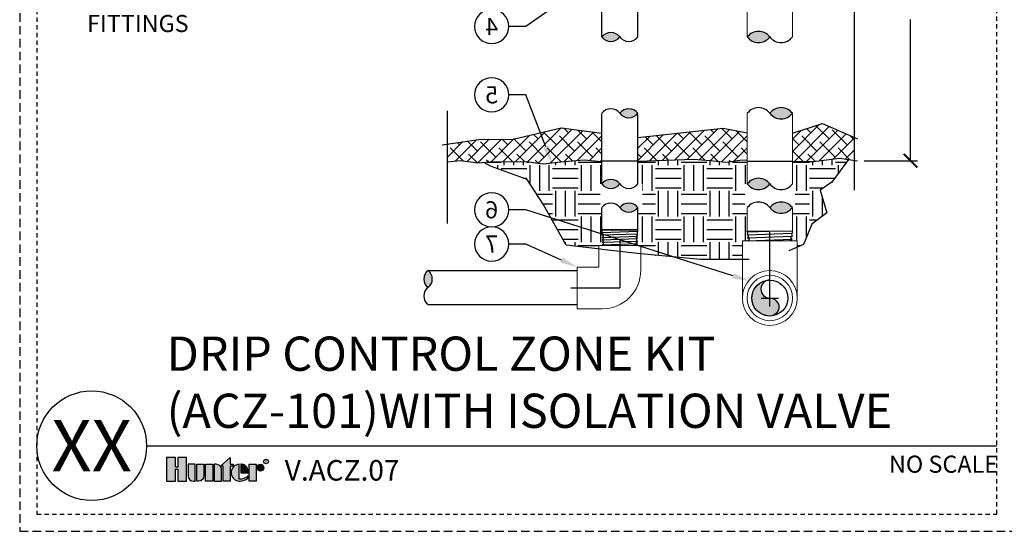
# Model space of a CAD drawing. Extents: x -2 to 114, y -6 to 28.
# Drawn here: x 56 to 85, y -2 to 12 of the extents above; entities that cross this region are included whole.
import ezdxf
from ezdxf import colors
from ezdxf.entities.mleader import LeaderData, LeaderLine
from ezdxf.enums import TextEntityAlignment as Align
from ezdxf.math import Vec2, Vec3

# ---------------------------------------------------------------- set-up
doc = ezdxf.new("R2010")
doc.units = 0
doc.header["$MEASUREMENT"] = 0
doc.linetypes.add('HIDDEN2', pattern=[0.1875, 0.125, -0.0625])
for name, color, linetype in [('HI-DETL-FINE', 249, 'Continuous'), ('HI-DETL-THIN', 1, 'Continuous'), ('HI-DIMS', 1, 'Continuous'), ('HI-HTCH-FILL', 9, 'Continuous'), ('HI-PROD-LOGO', 249, 'Continuous'), ('HI-SCREEN-HIDDEN', 252, 'HIDDEN2'), ('HI-TEXT-STND', 2, 'Continuous')]:
    doc.layers.add(name, color=color, linetype=linetype)
doc.layers.add('HI-GRND', color=6, linetype='Continuous', lineweight=25)
doc.layers.add('HI-NPLT', color=252, linetype='HIDDEN2', plot=False)
doc.layers.add('REF', color=5, linetype='Continuous', plot=False)
doc.styles.add('HUNTER', font='ARIALN.TTF')
doc.styles.add('HUNTER BOLD', font='ARIALNB.TTF')
doc.styles.get("Standard").update_dxf_attribs({"font": 'arial.ttf'})
doc.styles.add('STYLE1', font='txt')
doc.dimstyles.new('HUNTER-METRIC', dxfattribs={"dimtxt": 0.125, "dimasz": 0.1, "dimexe": 0.05, "dimexo": 0.05, "dimgap": 0.09, "dimtad": 0, "dimtoh": 1, "dimdec": 3, "dimzin": 3, "dimdsep": 46, "dimlunit": 4, "dimtxsty": 'HUNTER', "dimblk": 'ARCHTICK', "dimcen": 0.1, "dimclrd": 249, "dimclre": 249, "dimclrt": 1, "dimadec": 4, "dimazin": 2, "dimtfac": 1, "dimtdec": 3, "dimtofl": 0, "dimtmove": 2, "dimatfit": 0, "dimfxl": 1, "dimfrac": 2, "dimtolj": 1, "dimtzin": 0, "dimarcsym": 0})

# ---------------------------------------------------------------- blocks, each defined once
blk = doc.blocks.new('_ARCHTICK')
at = {"color": 0, "linetype": 'ByBlock', "const_width": 0.15}
blk.add_lwpolyline([(-0.5, -0.5), (0.5, 0.5)], dxfattribs=at)
blk = doc.blocks.new('*D41')
at = {"layer": 'Defpoints', "color": 0, "transparency": 16777216}
for p in [(78.73154278806054, 21.10274629465786), (81.94416873731201, 21.10274629465786), (80.3940253889821, 8.318223503065344)]:
    blk.add_point(p, dxfattribs=at)
at = {"layer": 'HI-DIMS', "color": 249, "lineweight": -2, "transparency": 16777216}
for p, q in [((78.93154278806054, 21.10274629465786), (82.14416873731201, 21.10274629465786)), ((81.94416873731201, 21.10274629465786), (81.94416873731201, 20.88383400717856)), ((81.94416873731201, 8.318223503065344), (81.94416873731201, 12.44146020090298)), ((80.5940253889821, 8.318223503065344), (82.14416873731201, 8.318223503065344))]:
    blk.add_line(p, q, dxfattribs=at)
at = {"layer": 'HI-DIMS', "color": 249, "lineweight": -2, "transparency": 16777216, "xscale": 0.4, "yscale": 0.4, "zscale": 0.4}
for p, rotation in [((81.94416873731201, 21.10274629465786), 90), ((81.94416873731201, 8.318223503065344), 270)]:
    blk.add_blockref('_ARCHTICK', p, dxfattribs=dict(at, rotation=rotation))
at = {"layer": 'HI-DIMS', "color": 1, "transparency": 16777216, "insert": (81.88903553228062, 16.66264710404074), "char_height": 0.5, "width": 8.124039957670371, "attachment_point": 5, "rotation": 90, "style": 'HUNTER'}
blk.add_mtext('\\A1;MIN. 6" [15 CM] ABOVE LOWEST EMITTER OR AS REQUIRED BY LOCAL CODE', dxfattribs=at)
blk = doc.blocks.new('_TagCircle')
at = {"color": 0, "linetype": 'ByBlock', "lineweight": -2, "transparency": 16777216}
blk.add_circle((0, 0), 0.125, dxfattribs=at)
at = {"color": 0, "transparency": 16777216, "style": 'HUNTER'}
blk.add_attdef('TAGNUMBER', text='', height=0.125, dxfattribs=at).set_placement((0, -0.0625), align=Align.CENTER)

msp = doc.modelspace()

# ---------------------------------------------------------------- hatches: boundary and pattern name
at = {"layer": 'HI-HTCH-FILL'}
h = msp.add_hatch(dxfattribs=at)
h.set_pattern_fill('ANSI38', color=256, scale=2)
h.set_pattern_definition([(45, (58.00000000000001, 1.530189748587873), (-0.1767766952966369, 0.1767766952966369), []), (135, (58.00000000000001, 1.530189748587873), (-0.5303300858899106, 0.1767766952966369), [0.625, -0.375])])
h.paths.add_polyline_path([(78.49709905044489, 9.122051123773499), (78.49709905044489, 8.297980429449908), (79.11748503735828, 8.297980429449908), (79.87468246138917, 8.388987804533244), (80.30613851903081, 8.33019873682683), (80.30613851903081, 8.999202856737375), (79.37988092586886, 9.400583801489674)])
h.paths.add_polyline_path([(76.56630546756526, 8.276796058302452), (76.96262428407874, 8.334546248573233), (77.18209900143768, 8.340145864633804), (77.18209900143768, 9.13179387566414), (76.47570912027743, 9.270370153854273), (73.98904284224196, 8.996506888663319), (73.98904284224196, 8.304133285587952), (75.62505598848486, 8.362047966242343), (76.08742647248633, 8.32079728797986)])
h.paths.add_polyline_path([(72.42036108454653, 8.339904983317965), (72.93904285859803, 8.299395543337127), (72.93904285859803, 9.122233394723779), (71.7491295180402, 9.276148399891198), (70.34797239394851, 8.947560959925212), (69.34646941310788, 8.94261527725898), (68.43221597348162, 8.805867967913168), (68.43221597348162, 8.283495990412987), (68.80283831936089, 8.326137040313014), (69.32850684943918, 8.251885439792531), (69.67253329392719, 8.29038556663987), (70.73050988602921, 8.293153202225184), (71.22315698815822, 8.224402704534995), (71.74056905980109, 8.282152894805776)])
h = msp.add_hatch(dxfattribs=at)
h.set_pattern_fill('EARTH', color=256, scale=3)
h.set_pattern_definition([(0, (58.00000000000001, 1.530189748587873), (0.75, 0.75), [0.75, -0.75]), (0, (58.00000000000001, 1.811439748587873), (0.75, 0.75), [0.75, -0.75]), (0, (58.00000000000001, 2.092689748587873), (0.75, 0.75), [0.75, -0.75]), (90, (58.09375000000001, 2.186439748587873), (-0.7499999999999999, 0.75), [0.75, -0.75]), (90, (58.37500000000001, 2.186439748587873), (-0.7499999999999999, 0.75), [0.75, -0.75]), (90, (58.65625000000001, 2.186439748587873), (-0.7499999999999999, 0.75), [0.75, -0.75])])
h.paths.add_polyline_path([(79.30590178248895, 7.461570643770173), (79.64408075640097, 7.695404870461616), (80.13435392518562, 8.353605653799294), (79.87468246138917, 8.388987804533244), (79.11748503735828, 8.297980429449908), (78.49709905044489, 8.297980429449908), (78.49709905044489, 7.640574221174578), (78.56967960111307, 7.640574221174578), (78.56967960111307, 6.948783867496545), (78.49709905044489, 6.948783867496545), (78.49709905044489, 6.346837484210013), (78.49028275918727, 6.32139871974746), (78.49508963032453, 6.282300258082875), (78.468846940149, 6.241399247241525), (78.49238215826759, 6.195340010988), (78.44504019016662, 6.15255131195379), (78.48967512620669, 6.108396208703976), (78.4358776810127, 6.064134150023055), (78.4869673608192, 6.02142762003837), (78.43960109667428, 5.982465324424102), (78.64084046196766, 5.982465324424102), (78.64084046196766, 5.795421736117776), (78.82289245183165, 5.874515853151351), (79.06434496242275, 6.465983733130527), (79.49914704714831, 6.795326493377715)])
h.paths.add_polyline_path([(77.11834862837071, 7.640574221174578), (77.18209900143766, 7.640574221174578), (77.18209900143766, 8.340145864633804), (76.96262428407874, 8.334546248573233), (76.56630546756526, 8.276796058302452), (76.0874264724863, 8.320797287979856), (75.62505598848486, 8.362047966242343), (73.98904284224196, 8.304133285587952), (73.98904284224196, 7.640574221174577), (74.11652311132733, 7.640574221174577), (74.11652311132733, 6.948783867496545), (73.98904284224196, 6.948783867496545), (73.98904284224196, 6.296401801166993), (73.98518663512252, 6.282010447417142), (73.98786396752709, 6.258539358557162), (73.96992680473872, 6.225059851981946), (73.98564054487892, 6.187127010185371), (73.95037999387849, 6.152110454699608), (73.98341686556705, 6.115706448575127), (73.93922738771434, 6.079372841637387), (73.98119278292651, 6.044273567107203), (73.93700581671145, 6.007950520047475), (73.97896882861782, 5.972843618938725), (73.93479088229856, 5.936524091838336), (73.97674461764544, 5.901406630851575), (73.93255787142783, 5.865088277070964), (73.93922898590765, 5.859509785136765), (73.98139122983464, 5.84604429897149), (74.0739738511117, 5.84604429897149), (74.0739738511117, 5.816475901043959), (75.04358113322023, 5.506809426328131), (75.81793265349029, 5.430353245502133), (77.03984049018928, 5.432339784863019), (77.03984049018928, 5.982465324424102), (77.19861889493771, 5.982465324424102), (77.24467540854968, 6.020935669055593), (77.1908520083163, 6.065707701316542), (77.24239830652162, 6.107732843033899), (77.18816005938655, 6.15216877431747), (77.22254093258236, 6.197359257661908), (77.18546228591805, 6.238815835418652), (77.19834682728273, 6.286199830167131), (77.18275481386193, 6.325774817528654), (77.18209900143766, 6.346837484210123), (77.18209900143766, 6.948783867496545), (77.11834862837071, 6.948783867496545)])
h.paths.add_polyline_path([(72.8952216804983, 7.640574221174577), (72.93904285859803, 7.640574221174577), (72.93904285859803, 8.299395543337127), (72.42036108454653, 8.339904983317965), (71.74056905980108, 8.282152894805776), (71.22315698815822, 8.224402704534995), (70.73050988602921, 8.293153202225184), (69.67253329392717, 8.29038556663987), (69.50052007168317, 8.2711355032162), (69.68756974416003, 8.155077726996895), (70.76208728487849, 7.770861893968643), (71.22386744502515, 7.046217798441374), (71.4428686179265, 6.656780112038559), (72.95752482662932, 6.173039676905414), (72.96782615275762, 6.18898144209615), (72.94133283047742, 6.222852250817677), (72.94827112865894, 6.261961345692741), (72.93904285859804, 6.296401801166991), (72.93904285859804, 6.948783867496545), (72.8952216804983, 6.948783867496545)])
h.paths.add_polyline_path([(72.94800496840031, 6.008555366393573), (72.98997135360105, 6.043900451417468), (72.94578108742411, 6.07998296792249), (72.98738033076214, 6.116003975667846), (72.94355676645299, 6.151423475968979), (72.95752482662932, 6.173039676905415), (71.4428686179265, 6.656780112038557), (71.89418596993954, 5.854227399315935), (72.85522390021512, 5.742495392754565), (72.85522390021512, 5.84604429897149), (72.97653051568079, 5.84604429897149), (72.95245241868966, 5.865711896533526), (72.99441009565766, 5.901037621781065), (72.95022873937779, 5.937132458143767), (72.99218625134769, 5.972466983289653)])
h.paths.add_polyline_path([(74.0739738511117, 5.816475901043959), (74.0739738511117, 5.602544331924028), (75.04358113322023, 5.506809426328131)], flags=17)
msp.add_hatch(color=256, dxfattribs=at).paths.add_polyline_path([(67.86992402205398, 5.109965276838367, -0.4999999999999999), (67.86992402205398, 4.616840276838364, -0.5)])
at = {"layer": 'HI-PROD-LOGO'}
h = msp.add_hatch(color=256, dxfattribs=at)
h.dxf.hatch_style = 1
h.paths.add_polyline_path([(60.82101771127209, -0.3435404631990195), (60.56646091291123, -0.3435404631990195), (60.5664609129113, -0.62444070090379), (60.49838973123873, -0.62444070090379), (60.49838973123889, -0.3435404631990195), (60.24383293287789, -0.3435404631990196), (60.24383293287789, -1.033905528928699), (60.49838973123882, -1.033905528928699), (60.49838973123882, -0.6883881924432131), (60.56646091291123, -0.6883881924432131), (60.56646091291123, -1.033905528928699), (60.82101771127209, -1.033905528928699)])
h = msp.add_hatch(color=256, dxfattribs=at)
h.dxf.hatch_style = 1
h.paths.add_polyline_path([(61.07657892049481, -0.5427486174711333), (60.8679962648452, -0.5427486174711333), (60.8679962648452, -0.878936345839854, 0.4142135623730951), (61.02296544793405, -1.033905528928699), (61.07657892049481, -1.033905528928699)])
h = msp.add_hatch(color=256, dxfattribs=at)
h.dxf.hatch_style = 1
h.paths.add_polyline_path([(61.33214012971763, -0.5427486174711333), (61.12355747406797, -0.5427486174711333), (61.12355747406797, -1.033905528928699), (61.17717094662891, -1.033905528928656, 0.4142135623728622), (61.33214012971763, -0.8789363458398114)])
h = msp.add_hatch(color=256, dxfattribs=at)
h.dxf.hatch_style = 1
h.paths.add_polyline_path([(61.58770133894038, -0.5427486174711333), (61.37911868329074, -0.5427486174711333), (61.37911868329074, -1.033905528928699), (61.58770133894038, -1.033905528928699)])
h = msp.add_hatch(color=256, dxfattribs=at)
h.dxf.hatch_style = 1
h.paths.add_polyline_path([(61.84326254816311, -0.6977178005599926, 0.4142135623728623), (61.68829336507441, -0.542748617471176), (61.6346798925135, -0.5427486174711333), (61.6346798925135, -1.033905528928699), (61.84326254816311, -1.033905528928699)])
h = msp.add_hatch(color=256, dxfattribs=at)
h.dxf.hatch_style = 1
h.paths.add_polyline_path([(62.09878436495622, -0.5966520003918419), (62.18248527011259, -0.5966520003918419), (62.18248527011255, -0.5427486174711333), (62.09878436495622, -0.5427486174711333), (62.09878436495622, -0.3497583480369854), (61.81834893215027, -0.5966520003918419), (61.89020170930657, -0.5966520003918419), (61.89020170930657, -1.033905528928699), (62.09878436495622, -1.033905528928699)])
h = msp.add_hatch(color=256, dxfattribs=at)
h.dxf.hatch_style = 1
h.paths.add_polyline_path([(62.35716944225857, -0.5430871348119695, 0.9488198287109445), (62.35716944225926, -1.033567011587891), (62.38211231199715, -1.03356701158792, 0.1809313373674467), (62.61559735715004, -0.9462180190160299), (62.61559735714015, -0.881142098649761, -0.2202952373044754), (62.35716944225921, -0.9777102460784306)])
h = msp.add_hatch(color=256, dxfattribs=at)
h.dxf.hatch_style = 1
h.paths.add_polyline_path([(62.44101126420423, -0.5430871348119126), (62.40705518173243, -0.5430871347983981), (62.40705518173243, -0.7883270731995964), (62.62492255043679, -0.7883270731995964), (62.62492255044414, -0.7303766270938181, 0.3591622824268962)])
h = msp.add_hatch(color=256, dxfattribs=at)
h.dxf.hatch_style = 1
h.paths.add_polyline_path([(62.85697478666123, -0.5427486174638148), (62.64839213101159, -0.5427486174638148), (62.64839213101159, -1.03390552892138), (62.85697478666123, -1.03390552892138)])
h = msp.add_hatch(color=256, dxfattribs=at)
h.dxf.hatch_style = 1
h.paths.add_polyline_path([(63.0796525215051, -0.6423526945999072, 1), (62.88044436723296, -0.6423526945999072, 1)])
at = {"layer": 'HI-SCREEN-HIDDEN'}
h = msp.add_hatch(color=256, dxfattribs=at)
edge = h.paths.add_edge_path()
edge.add_arc((77.84020082844236, 4.571994786791867), 0.2622502111571911, 90.03043385284079, 270.0304338528408)
edge.add_arc((77.84048012371397, 4.047494438839999), 0.2622502111571902, -89.96941410766368, 90.03058589233638, ccw=False)
edge.add_arc((77.84034082403036, 4.309744613001218), 0.5245004223139197, -269.9694901274114, -89.9694901274114, ccw=False)

# ---------------------------------------------------------------- linework, layer by layer
at = {"layer": 'HI-DETL-FINE', "lineweight": 15}
for p, q in [((77.18209900143768, 16.20866190734962), (77.18209900143768, 6.26546703980263)), ((78.49709905044489, 6.26546703980263), (78.49709905044489, 16.20866190734962)), ((77.18209900143768, 6.26546703980263), (78.4970990504449, 6.26546703980263))]:
    msp.add_line(p, q, dxfattribs=at)
at = {"layer": 'HI-DETL-FINE', "linetype": 'Continuous', "lineweight": 15}
msp.add_line((73.9114067657672, 5.502902061077037), (73.01667906946852, 5.502902061077037), dxfattribs=at)
at = {"layer": 'HI-DETL-FINE'}
for points in [[(72.93904285859803, 6.296401801166994), (72.93904285859803, 14.45657508849339)], [(73.98904284224196, 6.296401801166994), (73.98904284224196, 14.45657508849339)], [(73.01667892463632, 5.502902209384658), (72.9904717744868, 5.529738231063311), (73.00553514714011, 5.543906654055146), (72.96134810759256, 5.579999730438182), (73.00331350280473, 5.615328388985169), (72.95912422661635, 5.651426158647322), (73.00107953861168, 5.686753057214641), (72.95690076730195, 5.722839680338891), (72.99886068091078, 5.758188285322124), (72.95467701465759, 5.794262001928804), (72.9966430331959, 5.829615886851041), (72.95245241868965, 5.865711896533526), (72.99441009565766, 5.901037621781065), (72.95022873937778, 5.937132458143768), (72.99218625134769, 5.972466983289653), (72.94800496840031, 6.008555366393573), (72.98997135360105, 6.043900451417468), (72.94578108742411, 6.07998296792249), (72.98738033076214, 6.116003975667846), (72.94355676645299, 6.151423475968979), (72.96782615275762, 6.18898144209615), (72.9413328304774, 6.222852250817677), (72.94827112865893, 6.261961345692741), (72.93904285859803, 6.296401801166994)], [(73.98904284224196, 6.296401801166994), (72.93904285859803, 6.296401801166994)], [(72.93904285859803, 6.296401801166994), (73.98904284224196, 6.296401801166994)], [(72.9413328304774, 6.222852250817677), (73.98786396752708, 6.258539358557162)], [(72.94355676645299, 6.151423475968979), (73.98564054487892, 6.187127010185371)], [(72.94578108742411, 6.07998296792249), (73.98341686556705, 6.115706448575127)], [(72.94800496840031, 6.008555366393573), (73.98119278292651, 6.044273567107203)], [(73.9114067657672, 5.502902061077037), (73.96033200057872, 5.551827149223577), (73.92365912089362, 5.579370831036615), (73.96784887374315, 5.615692704776563), (73.92588872180374, 5.650804885824318), (73.97007308471555, 5.687129692863714), (73.92811828604762, 5.722234833992793), (73.97227710387853, 5.757918739232736), (73.930331937142, 5.793659502222265), (73.97452128666286, 5.82999780243912), (73.93255787142782, 5.865088277070964), (73.97674461764542, 5.901406630851575), (73.93479088229856, 5.936524091838336), (73.97896882861782, 5.972843618938725), (73.93700581671145, 6.007950520047475), (73.98119278292651, 6.044273567107203), (73.93922738771434, 6.079372841637387), (73.98341686556705, 6.115706448575127), (73.95037999387847, 6.152110454699608), (73.98564054487892, 6.187127010185371), (73.96992680473872, 6.225059851981946), (73.98786396752708, 6.258539358557162), (73.98518663512252, 6.282010447417141), (73.98904284224196, 6.296401801166994)], [(78.4970990504449, 6.26546703980263), (78.49028275918727, 6.240028275340077), (78.49508963032454, 6.200929813675492), (78.46884694014902, 6.160028802834141), (78.4923821582676, 6.113969566580616), (78.44504019016662, 6.071180867546406), (78.4896751262067, 6.027025764296592), (78.43587768101271, 5.982763705615671), (78.48696736081921, 5.940057175630987), (78.43317317892202, 5.895807436808575), (78.48426018209393, 5.853107983409638), (78.43047733006469, 5.808854724627061), (78.48155259997955, 5.766145481299215), (78.42775834480798, 5.721893542543389), (78.4788454212784, 5.679196069097493), (78.42504848944579, 5.634940647030659), (78.47613769259229, 5.592229387101444), (78.42235396057322, 5.547982434912679), (78.47343055052329, 5.50528125819408), (78.4196398152606, 5.461019089520665), (78.47072307846894, 5.418321762759026), (78.41692500995559, 5.374066194007934), (78.46243999082931, 5.341397524732523), (78.40200954892693, 5.280967009497658), (77.27718850295564, 5.280967009497658), (77.24513208660743, 5.313865136122358), (77.2636225430041, 5.330878384735353), (77.2098132098075, 5.375340316589087), (77.26091815091213, 5.417834321728121), (77.20709592044017, 5.462614669790094), (77.25819791900315, 5.504784283941405), (77.20439810323863, 5.549263492572475), (77.25549697353804, 5.591744549368999), (77.20168157970451, 5.636512955775498), (77.2527974580564, 5.678696051564492), (77.19898411358531, 5.723150455437718), (77.25007876612963, 5.765648873744738), (77.19626671729971, 5.810427377243212), (77.24737125740701, 5.852608259182496), (77.19357495005818, 5.896881745269852), (77.24467540854968, 5.939565224648209), (77.19085200831631, 5.984337256909159), (77.24239830652162, 6.026362398626516), (77.18816005938656, 6.070798329910087), (77.22254093258236, 6.115988813254525), (77.18546228591806, 6.157445391011269), (77.19834682728273, 6.204829385759748), (77.18275481386195, 6.244404373121268), (77.18209900143768, 6.26546703980263)], [(77.18275481386168, 6.244404373120354), (77.81710253065717, 6.26546703980263)], [(77.18546228591806, 6.157445391011269), (78.49508963032456, 6.200929813675508)], [(77.18816005938656, 6.070798329910087), (78.4923821582676, 6.113969566580616)], [(72.95022873937778, 5.937132458143768), (73.97896882861782, 5.972843618938725)], [(72.95245241868965, 5.865711896533526), (73.97674461764542, 5.901406630851575)], [(72.95467701465759, 5.794262001928804), (73.97452128666286, 5.82999780243912)], [(72.95690076730195, 5.722839680338891), (73.97227710387853, 5.757918739232736)], [(77.19085200831631, 5.984337256909159), (78.4896751262067, 6.027025764296592)], [(77.19357495005818, 5.896881745269852), (78.48696736081921, 5.940057175630987)], [(77.19626671729971, 5.810427377243212), (78.48426018209393, 5.85310798340964)], [(77.19898411358531, 5.723150455437716), (78.48155259997955, 5.766145481299215)], [(73.97007308471555, 5.687129692863714), (72.95912422661635, 5.651426158647322)], [(72.96134810759256, 5.579999730438182), (73.96784887374315, 5.615692704776563)], [(73.96033200057872, 5.551827149223577), (72.9904717744868, 5.529738231063311)], [(77.20168157970451, 5.636512955775498), (78.4788454212784, 5.679196069097493)], [(77.20439810323863, 5.549263492572475), (78.47613769259229, 5.592229387101446)], [(77.20709592044017, 5.462614669790094), (78.47343055052329, 5.50528125819408)], [(77.2098132098075, 5.375340316589087), (78.47072307846894, 5.418321762759028)], [(77.24513208660743, 5.313865136122358), (78.46243999082931, 5.341397524732523)]]:
    msp.add_lwpolyline(points, dxfattribs=at)
msp.add_lwpolyline([(77.84006152875875, 4.834244960953088, 1), (77.84034012812597, 4.30974461263065, -1), (77.84062011930197, 3.78524426504935, -1), (77.84006152875875, 4.834244960953088)], format="xyb", close=True, dxfattribs=at)
msp.add_circle((77.84034012812597, 4.30974461263065), 0.5245004223143841, dxfattribs=at)
at = {"layer": 'HI-DETL-THIN', "lineweight": 15}
for p, q in [((72.2224113855193, 4.603856808827377), (72.2224113855193, 5.213231784275662)), ((72.2224113855193, 3.994481833379092), (72.2224113855193, 4.603856808827377)), ((72.2224113855193, 3.994481833379092), (72.94897389220722, 3.994481833379092))]:
    msp.add_line(p, q, dxfattribs=at)
at = {"layer": 'HI-DETL-THIN'}
for p, q in [((67.86992402205398, 5.109965276838384), (72.22241138551931, 5.109965276838327)), ((67.86992402205397, 4.123715276838357), (72.22241138551931, 4.123715276838357))]:
    msp.add_line(p, q, dxfattribs=at)
at = {"layer": 'HI-DETL-THIN', "lineweight": 15}
for radius in [0.6624999999999996, 0.5245]:
    msp.add_circle((77.84034047607847, 4.309465317729608), radius, dxfattribs=at)
at = {"layer": 'HI-DETL-THIN'}
for centre, start, end in [((68.05484589705398, 4.863402776838365), 126.8698976458441, 233.130102354156), ((67.68500214705398, 4.863402776838365), 306.869897645844, 53.13010235415594), ((68.05484589705398, 4.370277776838362), 126.8698976458441, 233.130102354156)]:
    msp.add_arc(centre, 0.3082031250000022, start, end, dxfattribs=at)
at = {"layer": 'HI-GRND'}
for points in [[(68.43221597348162, 8.283495990412987), (68.80283831936089, 8.326137040313014), (69.32850684943918, 8.251885439792531), (69.67253329392719, 8.29038556663987), (70.73050988602921, 8.293153202225184), (71.22315698815822, 8.224402704534995), (71.74056905980109, 8.282152894805776), (72.42036108454653, 8.339904983317965), (72.93904285859803, 8.299395543337127)], [(73.98904284224196, 8.304133285587952), (75.62505598848486, 8.362047966242343), (76.0874264724863, 8.320797287979858), (76.56630546756526, 8.276796058302452), (76.96262428407874, 8.334546248573233), (77.18209900143766, 8.340145864633804)], [(78.49709905044489, 8.297980429449908), (79.11748503735828, 8.297980429449908), (79.87468246138917, 8.388987804533244), (80.39402538898207, 8.31822350306534)]]:
    msp.add_lwpolyline(points, dxfattribs=at)
at = {"layer": 'HI-NPLT', "ltscale": 2}
msp.add_lwpolyline([(55.95678957026154, 26.5), (55.95678957026154, -2.5), (84.95678957026155, -2.5), (84.95678957026155, 26.5)], close=True, dxfattribs=at)
at = {"layer": 'HI-NPLT'}
msp.add_lwpolyline([(56.45678957026154, 26), (56.45678957026154, -2), (84.45678957026155, -2), (84.45678957026155, 26)], close=True, dxfattribs=at)
at = {"layer": 'HI-PROD-LOGO'}
for points in [[(60.56646091291123, -0.6883881924432131), (60.56646091291123, -1.033905528928699), (60.82101771127209, -1.033905528928699), (60.82101771127209, -0.3435404631990195), (60.56646091291123, -0.3435404631990195), (60.5664609129113, -0.62444070090379), (60.49838973123873, -0.62444070090379), (60.49838973123889, -0.3435404631990195), (60.24383293287789, -0.3435404631990195), (60.24383293287789, -1.033905528928699), (60.49838973123882, -1.033905528928699), (60.49838973123882, -0.6883881924432131)], [(61.58770133894038, -1.033905528928699), (61.37911868329074, -1.033905528928699), (61.37911868329074, -0.5427486174711333), (61.58770133894038, -0.5427486174711333)], [(61.81834893215027, -0.5966520003918419), (62.09878436495622, -0.3497583480369855), (62.09878436495622, -0.5427486174711333), (62.18248527011255, -0.5427486174711333), (62.18248527011259, -0.5966520003918419), (62.09878436495622, -0.5966520003918419), (62.09878436495622, -1.033905528928699), (61.89020170930657, -1.033905528928699), (61.89020170930657, -0.5966520003918419)], [(62.64839213101159, -1.03390552892138), (62.64839213101159, -0.5427486174638148), (62.85697478666123, -0.5427486174638148), (62.85697478666123, -1.03390552892138)]]:
    msp.add_lwpolyline(points, close=True, dxfattribs=at)
for points in [[(61.02296544793403, -1.033905528928699), (61.07657892049481, -1.033905528928699), (61.07657892049481, -0.5427486174711333), (60.8679962648452, -0.5427486174711333), (60.8679962648452, -0.8789363458398327, 0.414213562373095)], [(61.12355747406797, -0.5427486174711333), (61.33214012971763, -0.5427486174711333), (61.33214012971763, -0.8789363458398327, -0.414213562373095), (61.17717094662876, -1.033905528928656), (61.12355747406797, -1.033905528928699)], [(61.6346798925135, -0.5427486174711333), (61.6346798925135, -1.033905528928699), (61.84326254816311, -1.033905528928699), (61.84326254816311, -0.6977178005599853, 0.4142135623730948), (61.68829336507429, -0.542748617471176)], [(62.62492255043679, -0.7883270731995964), (62.62492255044414, -0.7303766270938183, 0.3591622824268968), (62.44101126420423, -0.5430871348119126), (62.40705518173243, -0.5430871347983981), (62.40705518173243, -0.7883270731995964)]]:
    msp.add_lwpolyline(points, format="xyb", close=True, dxfattribs=at)
msp.add_lwpolyline([(62.38211231199587, -1.03356701158792, 0.1809313373683727), (62.61559735715004, -0.9462180190160296), (62.61559735714015, -0.8811420986497609, -0.2202952373044754), (62.35716944225921, -0.9777102460784306), (62.35716944225857, -0.5430871348119695, 0.9488198287109454), (62.35716944225926, -1.033567011587891), (62.38405804175116, -1.033567011587863)], format="xyb", dxfattribs=at)
for centre, radius in [((62.98004844436903, -0.6423526945999072), 0.09960407713606825), ((63.14501242842603, -0.4599859946690117), 0.06664005030255991)]:
    msp.add_circle(centre, radius, dxfattribs=at)
at = {"layer": 'HI-TEXT-STND'}
msp.add_line((59.65678957026154, 0), (84.45678957026155, 2.465190328815662e-32), dxfattribs=at)
msp.add_circle((58.05678957026154, 0), 1.6, dxfattribs=at)
at = {"layer": 'REF'}
for p, q in [((77.59034047607847, 4.309465317729608), (78.09034047607847, 4.309465317729608)), ((77.84034047607847, 4.059465317729608), (77.84034047607847, 4.559465317729608))]:
    msp.add_line(p, q, dxfattribs=at)
for points in [[(80.30613851903081, 7.459214491803138), (80.30613851903081, 15.50115370919366)], [(68.43221597348162, 6.489428684461444), (68.43221597348162, 9.778606878852202)], [(68.28264332390899, 8.783495990412987), (69.34646941310788, 8.94261527725898), (70.34797239394851, 8.947560959925212), (71.7491295180402, 9.276148399891198), (72.93904285859803, 9.122233394723779)], [(73.98904284224196, 8.996506888663319), (76.47570912027743, 9.270370153854273), (77.18209900143766, 9.131793875664144)], [(78.49709905044489, 9.122051123773499), (79.37988092586886, 9.400583801489674), (80.39402538898207, 8.961118294567214)], [(73.98904284224196, 8.304133285587952), (72.93904285859803, 8.304133285587952)], [(78.49709905044489, 8.297980429449908), (77.18209900143766, 8.297980429449908)], [(72.0349113855193, 4.603856808827377), (73.46459887566341, 4.603856808827377)]]:
    msp.add_lwpolyline(points, dxfattribs=at)

# ---------------------------------------------------------------- texts
at = {"layer": 'HI-PROD-LOGO', "style": 'STYLE1'}
msp.add_text('R', height=0.08664480197487713, dxfattribs=at).set_placement((63.14659341074366, -0.5007183661494565), align=Align.CENTER)
at = {"layer": 'HI-TEXT-STND', "style": 'HUNTER BOLD'}
msp.add_text('XX', height=1.5, dxfattribs=at).set_placement((58.05678957026154, 0), align=Align.MIDDLE_CENTER)
at = {"layer": 'HI-TEXT-STND', "style": 'HUNTER'}
msp.add_text('NO SCALE', height=0.5, dxfattribs=at).set_placement((84.49678957026154, -0.2900000000000063), align=Align.TOP_RIGHT)
msp.add_text('V.ACZ.07', height=0.5999999999999999, dxfattribs=at).set_placement((63.68788580899678, -1.20665096627242), align=Align.BOTTOM_LEFT)
at = {"layer": 'HI-TEXT-STND'}
for s, insert, char_height, width, attachment_point, style in [('\\A1;HUNTER DRIP ZONE CONTROL KIT (ACZ) WITH FILTER AND PRESSURE REGULATION\\P18-24" COILED WIRE WITH WATERPROOF CONNECTORS\\PISOLATION VALVE, SIZE AND TYPE PER PLAN\\PSCHEDULE 80 PVC NIPPLES\\PFINISH GRADE\\PMAINLINE PIPE AND FITTINGS\\PLATERAL PIPE AND FITTINGS', (57.92215055522806, 25.07689441440273), 0.4999999999999998, 8.666666666666666, 1, 'HUNTER'), ('DRIP CONTROL ZONE KIT (ACZ-101)\\PWITH ISOLATION VALVE', (60.24383293287789, 0.205936255590629), 1, 22.16334580672481, 7, 'HUNTER BOLD')]:
    msp.add_mtext(s, dxfattribs=dict(at, insert=insert, char_height=char_height, width=width, attachment_point=attachment_point, style=style))

# ---------------------------------------------------------------- dimensions: what is measured, and where the dimension line sits
at = {"layer": 'HI-DIMS'}
dim = msp.add_linear_dim(base=(81.94416873731201, 21.10274629465786), p1=(80.39402538898207, 8.31822350306534), p2=(78.73154278806051, 21.10274629465785), angle=90, text='MIN. 6" [15 CM] ABOVE LOWEST EMITTER OR AS REQUIRED BY LOCAL CODE', dimstyle='HUNTER-METRIC', override={"dimscale": 4}, dxfattribs=at)
dim.commit()
dim.dimension.update_dxf_attribs({"geometry": '*D41', "text_midpoint": (81.88903553228062, 16.66264710404074), "dimtype": 160})

# ---------------------------------------------------------------- leaders
at = {"layer": 'HI-TEXT-STND'}
ml = msp.add_multileader_block('Standard', dxfattribs=at)
ml.set_content('_TagCircle', color=256, scale=-4)
ml.set_attribute('TAGNUMBER', '5', width=0)
ml.set_leader_properties()
ml.build(insert=Vec2(0, 0))
ml.multileader.update_dxf_attribs({"dogleg_length": 0.125, "arrow_head_size": 0.5, "scale": 4})
ctx = ml.context
ctx.base_point, ctx.scale, ctx.char_height, ctx.arrow_head_size, ctx.landing_gap_size, ctx.plane_origin = Vec3(69.22584390969811, 10.24185119708435), 4, 0.4, 0.5, 0.2, Vec3(72.04630658139862, 10.6760782047353)
ctx.text_align_type = 2
notes = []
notes.append((ctx, [(0, (1, 1, 0), (70.72584390969811, 10.24185119708435), (-1, 0), 0.5, [(0, [(71.48186302397966, 8.253277799670386)], 0, [])])]))
ctx.block.insert, ctx.block.scale = Vec3(69.72584390969811, 10.24185119708435), Vec3(-4, 4, 4)
ml = msp.add_multileader_block('Standard', dxfattribs=at)
ml.set_content('_TagCircle', color=256, scale=-4)
ml.set_attribute('TAGNUMBER', '7', width=0)
ml.set_leader_properties()
ml.build(insert=Vec2(0, 0))
ml.multileader.update_dxf_attribs({"dogleg_length": 0.125, "arrow_head_size": 0.5, "scale": 4})
ctx = ml.context
ctx.base_point, ctx.scale, ctx.char_height, ctx.arrow_head_size, ctx.landing_gap_size, ctx.plane_origin = Vec3(69.22584390969811, 5.885778509408656), 4, 0.4, 0.5, 0.2, Vec3(72.04630658139862, 8.926078204735305)
ctx.text_align_type = 2
notes.append((ctx, [(0, (1, 1, 0), (70.72584390969811, 5.885778509408656), (-1, 0), 0.5, [(0, [(72.2224113855193, 5.213231784275662)], 0, [])])]))
ctx.block.insert, ctx.block.scale = Vec3(69.72584390969811, 5.885778509408656), Vec3(-4, 4, 4)
for ctx, leaders in notes:
    for number, flags, end, landing, length, lines in leaders:
        leader = LeaderData()
        leader.index, (leader.has_last_leader_line, leader.has_dogleg_vector, leader.attachment_direction) = number, flags
        leader.last_leader_point, leader.dogleg_vector, leader.dogleg_length = Vec3(end), Vec3(landing), length
        for number, points, colour, breaks in lines:
            line = LeaderLine()
            line.index, line.vertices, line.color, line.breaks = number, Vec3.list(points), colors.encode_raw_color(colour), breaks
            leader.lines.append(line)
        ctx.leaders.append(leader)

# ---------------------------------------------------------------- next in the draw order: wipeouts: each hides what was drawn before it
for points in [[(72.8952216804983, 11.930598806239729), (74.11652311132733, 11.930598806239729), (74.11652311132733, 9.703815835131845), (72.8952216804983, 9.703815835131845)], [(77.08117785891648, 11.930598806239729), (78.56703737879995, 11.930598806239729), (78.56703737879995, 9.703815835131847), (77.08117785891648, 9.703815835131847)], [(72.8952216804983, 7.640574221174578), (74.11652311132731, 7.640574221174578), (74.11652311132731, 6.948783867496545), (72.8952216804983, 6.948783867496545)], [(77.11834862837071, 7.640574221174579), (78.56967960111307, 7.640574221174579), (78.56967960111307, 6.948783867496546), (77.11834862837071, 6.948783867496546)], [(74.01886290743938, 5.846044298971498), (72.91033484388744, 5.846044298971498), (72.91033484388744, 5.106437240854152), (74.01886290743938, 5.106437240854152)], [(78.57480031261201, 5.982465324424102), (77.08893027772561, 5.982465324424102), (77.17209744192388, 5.205210152256711), (78.4950364036672, 5.187268546841508)]]:
    msp.add_wipeout(points)

# ---------------------------------------------------------------- next in the draw order: hatches: boundary and pattern name
at = {"layer": 'HI-HTCH-FILL'}
for points in [[(77.18209900143768, 11.93059880623973, -0.4999999999999999), (77.83959902594128, 11.93059880623973, -0.5)], [(72.9390428585981, 11.93059880623966, -0.4999999999999999), (73.46404285042006, 11.93059880623966, -0.5)], [(73.98904284224196, 9.703815835131847, -0.4999999999999999), (73.46404285042, 9.703815835131847, -0.5)], [(78.49709905044489, 9.703815835131847, -0.4999999999999999), (77.83959902594128, 9.703815835131847, -0.5)], [(72.9390428585981, 7.640574221174505, -0.4999999999999999), (73.46404285042006, 7.640574221174505, -0.5)], [(77.18209900143773, 7.640574221174488, -0.4999999999999999), (77.83959902594128, 7.640574221174488, -0.5)], [(73.98904284224196, 6.948783867496543, -0.4999999999999999), (73.46404285042, 6.948783867496543, -0.5)], [(78.49709905044489, 6.948783867496545, -0.4999999999999999), (77.83959902594128, 6.948783867496545, -0.5)]]:
    msp.add_hatch(color=256, dxfattribs=at).paths.add_polyline_path(points)

# ---------------------------------------------------------------- next in the draw order: linework, layer by layer
at = {"layer": 'HI-DETL-FINE'}
for centre, radius, start, end in [((77.51084901368948, 11.68403629705088), 0.4109375153147556, 36.8698976458439, 143.1301023541561), ((73.20154285450907, 11.73372380930643), 0.3281249948887247, 36.86989764584418, 143.1301023541559), ((73.20154285450907, 12.12747380317289), 0.3281249948887247, 216.8698976458442, 323.1301023541559), ((73.72654284633104, 12.1274738031729), 0.3281249948887247, 216.8698976458442, 323.1301023541559), ((77.51084901368948, 12.17716131542858), 0.4109375153147556, 216.8698976458439, 323.1301023541562), ((78.16834903819309, 12.17716131542858), 0.4109375153147556, 216.8698976458439, 323.1301023541562), ((73.20154285450901, 9.506940838198613), 0.3281249948887247, 36.8698976458441, 143.1301023541559), ((73.72654284633099, 9.506940838198611), 0.3281249948887247, 36.8698976458441, 143.1301023541559), ((77.51084901368948, 9.457253325942993), 0.4109375153147569, 36.86989764584396, 143.130102354156), ((78.16834903819309, 9.457253325942991), 0.4109375153147569, 36.86989764584396, 143.130102354156), ((73.72654284633099, 9.90069083206508), 0.3281249948887247, 216.8698976458441, 323.1301023541558), ((78.16834903819309, 9.9503783443207), 0.4109375153147569, 216.869897645844, 323.1301023541561), ((73.20154285450907, 7.443699224241271), 0.3281249948887247, 36.86989764584418, 143.1301023541559), ((77.51084901368951, 7.39401171198566), 0.410937515314714, 36.86989764584408, 143.1301023541559), ((73.20154285450907, 7.83744921810774), 0.3281249948887247, 216.8698976458442, 323.1301023541559), ((73.72654284633104, 7.83744921810774), 0.3281249948887247, 216.8698976458442, 323.1301023541559), ((77.51084901368951, 7.887136730363316), 0.410937515314714, 216.8698976458441, 323.130102354156), ((78.16834903819306, 7.887136730363316), 0.410937515314714, 216.8698976458441, 323.130102354156), ((73.20154285450901, 6.751908870563308), 0.3281249948887247, 36.8698976458441, 143.1301023541559), ((73.72654284633099, 6.751908870563308), 0.3281249948887247, 36.8698976458441, 143.1301023541559), ((73.72654284633099, 7.145658864429778), 0.3281249948887247, 216.8698976458441, 323.1301023541559), ((77.51084901368948, 6.702221358307691), 0.4109375153147569, 36.86989764584396, 143.130102354156), ((78.16834903819309, 6.702221358307691), 0.4109375153147569, 36.86989764584396, 143.130102354156), ((78.16834903819309, 7.195346376685399), 0.4109375153147569, 216.869897645844, 323.130102354156)]:
    msp.add_arc(centre, radius, start, end, dxfattribs=at)
at = {"layer": 'HI-DETL-THIN', "lineweight": 15}
for p, q in [((72.85522390021512, 5.84604429897149), (72.85522390021512, 5.213231784275662)), ((74.07397385111169, 5.84604429897149), (72.85522390021512, 5.84604429897149)), ((74.07397385111169, 5.119481792283568), (74.07397385111169, 5.84604429897149)), ((77.03984049018928, 5.982465324424102), (77.03984049018928, 4.309465317729608)), ((78.64084046196766, 5.982465324424102), (77.03984049018928, 5.982465324424102)), ((78.64084046196766, 4.309465317729608), (78.64084046196766, 5.982465324424102)), ((72.85522390021512, 5.213231784275662), (72.2224113855193, 5.213231784275662))]:
    msp.add_line(p, q, dxfattribs=at)
msp.add_circle((77.84034047607847, 4.309465317729608), 0.8005, dxfattribs=at)
msp.add_arc((72.94897387566341, 5.119481808827377), 1.125, 270.0000000000011, 0, dxfattribs=at)
at = {"layer": 'REF'}
for points in [[(80.13435392518562, 8.353605653799306), (79.64408075640097, 7.695404870461616), (79.30590178248895, 7.461570643770173), (79.49914704714831, 6.795326493377715), (79.06434496242275, 6.465983733130528), (78.82289245183165, 5.874515853151351), (78.39873376503806, 5.690236313888292)], [(77.2397801241273, 5.432664840436516), (75.81793265349029, 5.430353245502133), (73.97452128666288, 5.612363855812166), (71.89418596993954, 5.854227399315935), (71.22386744502518, 7.046217798441361), (70.7620872848785, 7.770861893968643), (69.68756974416004, 8.155077726996893), (69.50052007168318, 8.2711355032162)], [(73.46459887566341, 6.03354429897149), (73.46459887566341, 4.603856808827377)], [(77.84034047607847, 4.309465317729608), (77.84034047607847, 5.982465324424102), (77.84034047607847, 6.232465324424102)], [(77.84034047607847, 4.309465317729608), (77.84034047607847, 5.965715304588426), (77.84034047607847, 6.215715304588426)]]:
    msp.add_lwpolyline(points, dxfattribs=at)

# ---------------------------------------------------------------- next in the draw order: leaders
at = {"layer": 'HI-TEXT-STND'}
ml = msp.add_multileader_block('Standard', dxfattribs=at)
ml.set_content('_TagCircle', color=256, scale=-4)
ml.set_attribute('TAGNUMBER', '4', width=0)
ml.set_leader_properties()
ml.build(insert=Vec2(0, 0))
ml.multileader.update_dxf_attribs({"dogleg_length": 0.125, "arrow_head_size": 0.5, "scale": 4})
ctx = ml.context
ctx.base_point, ctx.scale, ctx.char_height, ctx.arrow_head_size, ctx.landing_gap_size, ctx.plane_origin = Vec3(69.22584390969811, 12.23639158900126), 4, 0.4, 0.5, 0.2, Vec3(72.04630658139862, 12.86743778024397)
ctx.text_align_type = 2
notes = []
notes.append((ctx, [(0, (1, 1, 0), (70.72584390969811, 12.23639158900126), (-1, 0), 0.5, [(0, [(72.93904285859803, 13.78738944582804)], 0, [])])]))
ctx.block.insert, ctx.block.scale = Vec3(69.72584390969811, 12.23639158900126), Vec3(-4, 4, 4)
ml = msp.add_multileader_block('Standard', dxfattribs=at)
ml.set_content('_TagCircle', color=256, scale=-4)
ml.set_attribute('TAGNUMBER', '6', width=0)
ml.set_leader_properties()
ml.build(insert=Vec2(0, 0))
ml.multileader.update_dxf_attribs({"dogleg_length": 0.125, "arrow_head_size": 0.5, "scale": 4})
ctx = ml.context
ctx.base_point, ctx.scale, ctx.char_height, ctx.arrow_head_size, ctx.landing_gap_size, ctx.plane_origin = Vec3(69.22584390969811, 6.885778509408656), 4, 0.4, 0.5, 0.2, Vec3(72.04630658139862, 9.926078204735305)
ctx.text_align_type = 2
notes.append((ctx, [(0, (1, 1, 0), (70.72584390969811, 6.885778509408656), (-1, 0), 0.5, [(0, [(77.23978012412728, 4.805402566212862)], 0, [])])]))
ctx.block.insert, ctx.block.scale = Vec3(69.72584390969811, 6.885778509408656), Vec3(-4, 4, 4)
for ctx, leaders in notes:
    for number, flags, end, landing, length, lines in leaders:
        leader = LeaderData()
        leader.index, (leader.has_last_leader_line, leader.has_dogleg_vector, leader.attachment_direction) = number, flags
        leader.last_leader_point, leader.dogleg_vector, leader.dogleg_length = Vec3(end), Vec3(landing), length
        for number, points, colour, breaks in lines:
            line = LeaderLine()
            line.index, line.vertices, line.color, line.breaks = number, Vec3.list(points), colors.encode_raw_color(colour), breaks
            leader.lines.append(line)
        ctx.leaders.append(leader)

doc.saveas('drawing.dxf')
